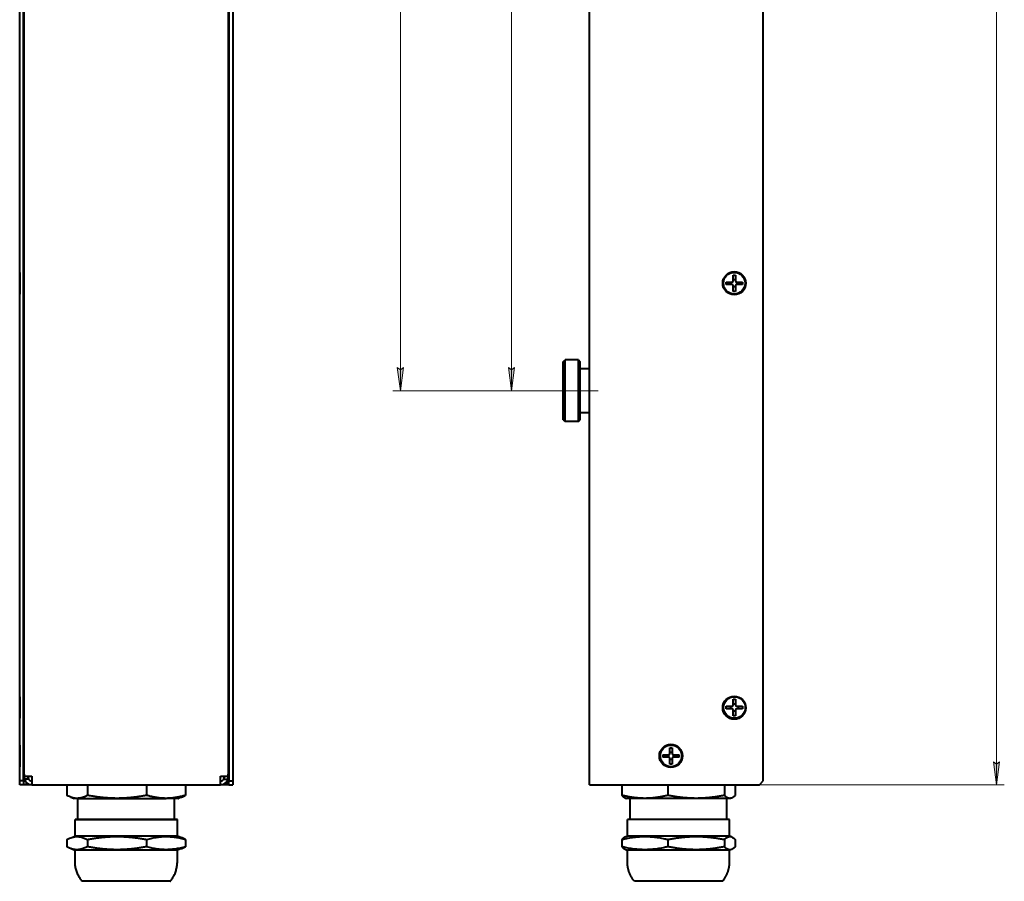
# Model space of a CAD drawing. Units: millimetres. Extents: x 0 to 841, y 0 to 1189.
# Drawn here: x 421 to 549, y 123 to 235 of the extents above; entities that cross this region are included whole.
import ezdxf

# ---------------------------------------------------------------- set-up
doc = ezdxf.new("R2010")
doc.units = ezdxf.units.MM
for name, pattern in [('K5LT_AXLED', [12, 7.5, -1.5, 1.5, -1.5]), ('K5LT_BASIC', [0]), ('K5LT_THIN', [0])]:
    doc.linetypes.add(name, pattern=pattern)
doc.layers.add('Системный слой', color=7, linetype='Continuous')
doc.styles.add('KDIMTEXTSTYLE', font='GOST_AU.SHX', dxfattribs={"width": 0.96, "oblique": 15, "height": 5})
doc.styles.add('KTEXTSTYLE', font='GOST_AU.SHX', dxfattribs={"width": 0.96, "height": 5})
doc.dimstyles.new('KDIMSTYLE (0.50)', dxfattribs={"dimtxt": 5, "dimasz": 1, "dimexe": 2, "dimexo": 0, "dimgap": 1, "dimtad": 1, "dimlfac": 2, "dimtxsty": 'KDIMTEXTSTYLE', "dimsah": 1, "dimcen": 0, "dimdle": 1, "dimadec": 0, "dimazin": 0, "dimtfac": 0.667, "dimtmove": 0, "dimatfit": 3, "dimfxl": 0, "dimtvp": 1, "dimtolj": 1, "dimtzin": 0, "dimarcsym": 0})

# ---------------------------------------------------------------- blocks, each defined once
blk = doc.blocks.new('U4')
at = {"layer": 'Системный слой', "color": 150, "linetype": 'K5LT_BASIC', "lineweight": 40, "true_color": 0x0080ff}
for p, q in [((421.07, 140.9), (421.07, 139.5)), ((421.07, 139.5), (421.07, 138.1))]:
    blk.add_line(p, q, dxfattribs=at)
blk = doc.blocks.new('U6')
at = {"layer": 'Системный слой', "color": 150, "linetype": 'K5LT_BASIC', "lineweight": 40, "true_color": 0x0080ff}
for p, q in [((421.07, 147.17), (421.07, 145.77)), ((421.07, 145.77), (421.07, 144.37))]:
    blk.add_line(p, q, dxfattribs=at)
blk = doc.blocks.new('U9')
at = {"layer": 'Системный слой', "color": 150, "linetype": 'K5LT_BASIC', "lineweight": 40, "true_color": 0x0080ff}
for p, q in [((448.67, 202.15), (448.67, 200.75)), ((448.67, 200.75), (448.67, 199.35))]:
    blk.add_line(p, q, dxfattribs=at)
blk = doc.blocks.new('U11')
at = {"layer": 'Системный слой', "color": 150, "linetype": 'K5LT_BASIC', "lineweight": 40, "true_color": 0x0080ff}
for p, q in [((427.37, 128.76), (427.54, 128.84)), ((427.54, 128.84), (427.7, 128.9)), ((427.7, 128.9), (428.4, 129.05)), ((428.4, 129.05), (429.08, 128.98)), ((429.08, 128.98), (429.85, 128.67)), ((427.2, 128.67), (427.37, 128.76))]:
    blk.add_line(p, q, dxfattribs=at)
blk = doc.blocks.new('U12')
at = {"layer": 'Системный слой', "color": 150, "linetype": 'K5LT_BASIC', "lineweight": 40, "true_color": 0x0080ff}
for p, q in [((427.37, 127.64), (427.2, 127.73)), ((427.54, 127.56), (427.37, 127.64)), ((427.7, 127.5), (427.54, 127.56)), ((429.85, 127.73), (429.17, 127.44)), ((427.78, 127.47), (427.7, 127.5)), ((428.48, 127.35), (427.78, 127.47)), ((429.17, 127.44), (428.48, 127.35))]:
    blk.add_line(p, q, dxfattribs=at)
blk = doc.blocks.new('U13')
at = {"layer": 'Системный слой', "color": 150, "linetype": 'K5LT_BASIC', "lineweight": 40, "true_color": 0x0080ff}
for p, q in [((427.37, 134.29), (427.2, 134.38)), ((427.53, 134.22), (427.37, 134.29)), ((427.69, 134.16), (427.53, 134.22)), ((427.97, 134.07), (427.69, 134.16)), ((428.25, 134.02), (427.97, 134.07)), ((428.52, 134), (428.25, 134.02))]:
    blk.add_line(p, q, dxfattribs=at)
blk = doc.blocks.new('U14')
at = {"layer": 'Системный слой', "color": 150, "linetype": 'K5LT_BASIC', "lineweight": 40, "true_color": 0x0080ff}
for p, q in [((428.58, 131.25), (428.25, 131.25)), ((428.25, 131.25), (428.35, 131.25)), ((429.76, 131.25), (428.58, 131.25)), ((430.7, 131.25), (429.76, 131.25)), ((431.39, 131.25), (430.7, 131.25)), ((431.89, 131.25), (431.39, 131.25)), ((432.23, 131.25), (431.89, 131.25)), ((432.47, 131.25), (432.23, 131.25)), ((432.63, 131.25), (432.47, 131.25)), ((432.73, 131.25), (432.63, 131.25)), ((432.85, 131.25), (432.73, 131.25)), ((433.1, 131.25), (432.85, 131.25)), ((433.4, 131.25), (433.1, 131.25)), ((433.55, 131.25), (433.4, 131.25)), ((433.63, 131.25), (433.55, 131.25)), ((433.67, 131.25), (433.63, 131.25)), ((433.69, 131.25), (433.67, 131.25)), ((433.7, 131.25), (433.69, 131.25)), ((433.71, 131.25), (433.7, 131.25)), ((433.7, 131.25), (433.7, 131.25)), ((433.7, 131.25), (433.7, 131.25)), ((434.41, 131.25), (433.71, 131.25)), ((435.11, 131.25), (434.41, 131.25)), ((435.55, 131.25), (435.11, 131.25)), ((435.84, 131.25), (435.55, 131.25)), ((436.03, 131.25), (435.84, 131.25)), ((436.16, 131.25), (436.03, 131.25)), ((436.32, 131.25), (436.16, 131.25)), ((436.63, 131.25), (436.32, 131.25)), ((437.24, 131.25), (436.63, 131.25)), ((438.99, 131.25), (437.24, 131.25)), ((440.57, 131.25), (438.99, 131.25)), ((441.39, 131.25), (440.57, 131.25))]:
    blk.add_line(p, q, dxfattribs=at)
blk = doc.blocks.new('U15')
at = {"layer": 'Системный слой', "color": 150, "linetype": 'K5LT_BASIC', "lineweight": 40, "true_color": 0x0080ff}
for p, q in [((428.35, 131.25), (428.62, 131.25)), ((441.12, 131.25), (441.5, 131.25)), ((441.5, 131.25), (441.39, 131.25))]:
    blk.add_line(p, q, dxfattribs=at)
blk = doc.blocks.new('U16')
at = {"layer": 'Системный слой', "color": 150, "linetype": 'K5LT_BASIC', "lineweight": 40, "true_color": 0x0080ff}
for p, q in [((422.62, 136.25), (422.65, 136.25)), ((447.1, 136.25), (447.12, 136.25))]:
    blk.add_line(p, q, dxfattribs=at)
blk = doc.blocks.new('U19')
at = {"layer": 'Системный слой', "color": 150, "linetype": 'K5LT_BASIC', "lineweight": 40, "true_color": 0x0080ff}
for p, q in [((448.67, 147.17), (448.67, 145.77)), ((448.67, 145.77), (448.67, 144.37))]:
    blk.add_line(p, q, dxfattribs=at)
blk = doc.blocks.new('U20')
at = {"layer": 'Системный слой', "color": 150, "linetype": 'K5LT_BASIC', "lineweight": 40, "true_color": 0x0080ff}
for p, q in [((448.67, 140.9), (448.67, 139.5)), ((448.67, 139.5), (448.67, 138.1))]:
    blk.add_line(p, q, dxfattribs=at)
blk = doc.blocks.new('U29')
at = {"layer": 'Системный слой', "color": 150, "linetype": 'K5LT_BASIC', "lineweight": 40, "true_color": 0x0080ff}
for p, q in [((421.07, 202.15), (421.07, 200.75)), ((421.07, 200.75), (421.07, 199.35))]:
    blk.add_line(p, q, dxfattribs=at)
blk = doc.blocks.new('U70')
at = {"layer": 'Системный слой', "color": 150, "linetype": 'K5LT_BASIC', "lineweight": 40, "true_color": 0x0080ff}
for p, q in [((513.13, 134), (513.06, 134)), ((513.2, 134.02), (513.13, 134)), ((513.27, 134.04), (513.2, 134.02)), ((513.43, 134.11), (513.27, 134.04)), ((513.58, 134.23), (513.43, 134.11)), ((513.75, 134.38), (513.58, 134.23))]:
    blk.add_line(p, q, dxfattribs=at)
blk = doc.blocks.new('U71')
at = {"layer": 'Системный слой', "color": 150, "linetype": 'K5LT_BASIC', "lineweight": 40, "true_color": 0x0080ff}
for p, q in [((512.7, 127.46), (512.37, 127.73)), ((513.58, 127.57), (513.42, 127.46)), ((513.75, 127.73), (513.58, 127.57)), ((512.99, 127.35), (512.7, 127.46)), ((513.27, 127.38), (512.99, 127.35)), ((513.42, 127.46), (513.27, 127.38))]:
    blk.add_line(p, q, dxfattribs=at)
blk = doc.blocks.new('U72')
at = {"layer": 'Системный слой', "color": 150, "linetype": 'K5LT_BASIC', "lineweight": 40, "true_color": 0x0080ff}
for p, q in [((512.37, 128.67), (512.7, 128.94)), ((512.7, 128.94), (512.99, 129.05)), ((512.99, 129.05), (513.27, 129.01)), ((513.27, 129.01), (513.42, 128.94)), ((513.42, 128.94), (513.58, 128.83)), ((513.58, 128.83), (513.75, 128.67))]:
    blk.add_line(p, q, dxfattribs=at)
blk = doc.blocks.new('D1')
at = {"layer": 'Системный слой', "transparency": 16777216}
for points in [[(548.02, 1012.75), (547.62, 1015.75), (547.23, 1012.75), (547.62, 1013.05)], [(547.6, 135.75), (548, 138.75), (547.6, 138.45), (547.21, 138.75)]]:
    blk.add_hatch(color=7, dxfattribs=at).paths.add_polyline_path(points)
at = {"layer": 'Системный слой', "color": 7, "linetype": 'K5LT_THIN', "lineweight": 18, "transparency": 16777216}
for p, q in [((506.41, 1015.75), (548.62, 1015.75)), ((547.23, 1012.75), (547.62, 1015.75)), ((547.6, 135.75), (547.62, 1015.75)), ((547.62, 1015.75), (548.02, 1012.75)), ((547.62, 1013.05), (547.23, 1012.75)), ((548.02, 1012.75), (547.62, 1013.05)), ((547.6, 135.75), (547.21, 138.75)), ((547.21, 138.75), (547.6, 138.45)), ((547.6, 138.45), (548, 138.75)), ((548, 138.75), (547.6, 135.75)), ((516.89, 135.75), (548.6, 135.75))]:
    blk.add_line(p, q, dxfattribs=at)
at = {"layer": 'Системный слой', "color": 7, "transparency": 16777216, "insert": (542.54, 618.32), "char_height": 3.5, "attachment_point": 1, "rotation": 89.9986, "style": 'KTEXTSTYLE'}
blk.add_mtext('\\H3.5;\\W0.965;\\Q15;\\Q0;1760', dxfattribs=at)
blk = doc.blocks.new('KDIMARROW_01')
at = {"layer": 'Системный слой'}
blk.add_hatch(color=0, dxfattribs=at).paths.add_polyline_path([(0, 0), (-3, 0.39), (-2.7, 0), (-3, -0.39)])
at = {"layer": 'Системный слой', "color": 0, "linetype": 'K5LT_THIN', "lineweight": 18}
for p, q in [((-2.7, 0), (-3, 0.39)), ((-3, 0.39), (0, 0)), ((0, 0), (-3, -0.39)), ((-3, -0.39), (-2.7, 0)), ((0, 0), (-1, 0))]:
    blk.add_line(p, q, dxfattribs=at)
blk = doc.blocks.new('D2')
at = {"layer": 'Системный слой', "transparency": 16777216}
for points in [[(485.18, 339.39), (484.79, 342.39), (484.39, 339.39), (484.79, 339.69)], [(484.79, 186.81), (485.18, 189.81), (484.79, 189.51), (484.39, 189.81)]]:
    blk.add_hatch(color=7, dxfattribs=at).paths.add_polyline_path(points)
at = {"layer": 'Системный слой', "color": 7, "linetype": 'K5LT_THIN', "lineweight": 18, "transparency": 16777216}
for p, q in [((491.5, 342.39), (483.79, 342.39)), ((484.39, 339.39), (484.79, 342.39)), ((484.79, 342.39), (485.18, 339.39)), ((484.79, 186.81), (484.79, 342.39)), ((484.79, 339.69), (484.39, 339.39)), ((485.18, 339.39), (484.79, 339.69)), ((484.79, 186.81), (484.39, 189.81)), ((484.39, 189.81), (484.79, 189.51)), ((484.79, 189.51), (485.18, 189.81)), ((485.18, 189.81), (484.79, 186.81)), ((491.49, 186.81), (483.79, 186.81))]:
    blk.add_line(p, q, dxfattribs=at)
at = {"layer": 'Системный слой', "color": 7, "transparency": 16777216, "insert": (479.71, 260.99), "char_height": 3.5, "attachment_point": 1, "rotation": 90, "style": 'KTEXTSTYLE'}
blk.add_mtext('\\H3.5;\\W0.965;\\Q15;\\Q0;311,2', dxfattribs=at)
blk = doc.blocks.new('D4')
at = {"layer": 'Системный слой', "transparency": 16777216}
for points in [[(470.78, 961.69), (470.39, 964.69), (469.99, 961.69), (470.39, 961.99)], [(470.39, 186.81), (470.78, 189.81), (470.39, 189.51), (469.99, 189.81)]]:
    blk.add_hatch(color=7, dxfattribs=at).paths.add_polyline_path(points)
at = {"layer": 'Системный слой', "color": 7, "linetype": 'K5LT_THIN', "lineweight": 18, "transparency": 16777216}
for p, q in [((491.51, 964.69), (469.39, 964.69)), ((469.99, 961.69), (470.39, 964.69)), ((470.39, 964.69), (470.78, 961.69)), ((470.39, 964.69), (470.39, 186.81)), ((470.39, 961.99), (469.99, 961.69)), ((470.78, 961.69), (470.39, 961.99)), ((470.39, 186.81), (469.99, 189.81)), ((469.99, 189.81), (470.39, 189.51)), ((470.39, 189.51), (470.78, 189.81)), ((470.78, 189.81), (470.39, 186.81)), ((491.49, 186.81), (469.39, 186.81))]:
    blk.add_line(p, q, dxfattribs=at)
at = {"layer": 'Системный слой', "color": 7, "transparency": 16777216, "insert": (465.31, 570.93), "char_height": 3.5, "attachment_point": 1, "rotation": 90, "style": 'KTEXTSTYLE'}
blk.add_mtext('\\H3.5;\\W0.965;\\Q15;\\Q0;1555,7', dxfattribs=at)

msp = doc.modelspace()

# ---------------------------------------------------------------- linework, layer by layer
at = {"layer": 'Системный слой', "color": 150, "linetype": 'K5LT_BASIC', "lineweight": 40, "true_color": 0x0080ff}
for p, q in [((494.8906, 135.7503), (494.9128, 1015.7503)), ((421.0722, 136.2498), (421.0722, 488.6498)), ((421.5722, 136.2498), (421.5722, 488.6498)), ((448.1722, 488.6498), (448.1722, 136.2498)), ((448.6722, 488.6498), (448.6722, 136.2498)), ((517.3906, 136.2498), (517.3995, 488.6498)), ((421.6472, 137.1248), (421.6472, 253.3498)), ((448.0972, 253.3498), (448.0972, 137.1248)), ((421.6472, 201.7491), (421.5722, 201.8241)), ((448.0972, 201.7491), (448.1722, 201.8241)), ((513.4867, 201.0454), (513.4867, 201.8096)), ((513.4867, 201.8096), (513.7978, 201.8096)), ((513.7978, 201.8096), (513.7978, 201.0454)), ((512.5825, 200.9054), (513.3467, 200.9054)), ((512.5825, 200.5943), (512.5825, 200.9054)), ((513.3467, 200.5943), (512.5825, 200.5943)), ((513.16, 200.5943), (513.16, 200.9054)), ((513.4867, 201.2321), (513.7978, 201.2321)), ((513.4867, 199.6901), (513.4867, 200.4543)), ((513.7978, 200.2676), (513.4867, 200.2676)), ((513.7978, 200.4543), (513.7978, 199.6901)), ((513.9378, 200.9054), (514.702, 200.9054)), ((514.702, 200.5943), (513.9378, 200.5943)), ((514.1245, 200.9054), (514.1245, 200.5943)), ((514.702, 200.9054), (514.702, 200.5943)), ((421.6472, 199.7506), (421.5722, 199.6756)), ((448.0972, 199.7506), (448.1722, 199.6756)), ((513.7978, 199.6901), (513.4867, 199.6901)), ((491.4918, 183.0629), (491.492, 190.5629)), ((491.492, 190.5629), (491.742, 190.8129)), ((491.7418, 182.8129), (491.742, 190.8129)), ((493.442, 190.8129), (491.742, 190.8129)), ((493.4418, 182.8129), (493.442, 190.8129)), ((493.442, 190.8129), (493.692, 190.5629)), ((493.6918, 183.0629), (493.692, 190.5629)), ((494.892, 189.6628), (493.692, 189.6629)), ((494.8918, 183.9628), (494.892, 189.6628)), ((494.8918, 183.9628), (493.6918, 183.9629)), ((491.4918, 183.0629), (491.7418, 182.8129)), ((493.4418, 182.8129), (491.7418, 182.8129)), ((493.4418, 182.8129), (493.6918, 183.0629)), ((448.0972, 152.725), (448.1722, 152.725)), ((448.0972, 148.775), (448.1722, 148.775)), ((421.6472, 146.7719), (421.5722, 146.8469)), ((448.0972, 146.7719), (448.1722, 146.8469)), ((513.5057, 146.0682), (513.5057, 146.8323)), ((513.5057, 146.8323), (513.8168, 146.8323)), ((513.8168, 146.8323), (513.8168, 146.0682)), ((512.6015, 145.9282), (513.3657, 145.9282)), ((512.6015, 145.6171), (512.6015, 145.9282)), ((513.3657, 145.6171), (512.6015, 145.6171)), ((513.179, 145.6171), (513.179, 145.9282)), ((513.5057, 146.2548), (513.8168, 146.2548)), ((513.5057, 144.7129), (513.5057, 145.477)), ((513.8168, 145.477), (513.8168, 144.7129)), ((513.9568, 145.9281), (514.721, 145.9281)), ((514.721, 145.617), (513.9568, 145.617)), ((514.1435, 145.9281), (514.1435, 145.617)), ((514.721, 145.9281), (514.721, 145.617)), ((421.6472, 144.7734), (421.5722, 144.6984)), ((448.0972, 144.7734), (448.1722, 144.6984)), ((513.8168, 145.2904), (513.5057, 145.2904)), ((513.8168, 144.7129), (513.5057, 144.7129)), ((421.6472, 140.502), (421.5722, 140.577)), ((448.0972, 140.502), (448.1722, 140.577)), ((505.2919, 139.7983), (505.2919, 140.5624)), ((505.2919, 140.5624), (505.603, 140.5624)), ((505.603, 140.5624), (505.603, 139.7983)), ((421.6472, 136.7498), (421.6472, 139.4999)), ((448.0972, 139.4999), (448.0972, 136.7498)), ((504.3877, 139.6583), (505.1519, 139.6583)), ((504.3877, 139.3472), (504.3877, 139.6583)), ((505.1519, 139.3472), (504.3877, 139.3472)), ((504.9652, 139.3472), (504.9652, 139.6583)), ((505.2918, 138.443), (505.2919, 139.2072)), ((505.2919, 139.9849), (505.603, 139.9849)), ((505.603, 139.2072), (505.603, 138.443)), ((505.743, 139.6583), (506.5072, 139.6582)), ((506.5071, 139.3471), (505.743, 139.3472)), ((505.9297, 139.6583), (505.9296, 139.3471)), ((506.5072, 139.6582), (506.5071, 139.3471)), ((421.6472, 138.5035), (421.5722, 138.4285)), ((448.0972, 138.5035), (448.1722, 138.4285)), ((505.603, 138.443), (505.2918, 138.443)), ((505.603, 139.0205), (505.2919, 139.0205)), ((421.6789, 136.8748), (422.6472, 136.8748)), ((422.2142, 136.4998), (421.6789, 136.4998)), ((422.1472, 136.8748), (422.1472, 136.7498)), ((422.6472, 136.8748), (422.6472, 136.7498)), ((422.6472, 136.7498), (422.6472, 135.7498)), ((447.0972, 136.7498), (447.0972, 136.8748)), ((447.0972, 136.8748), (448.0654, 136.8748)), ((447.0972, 135.7498), (447.0972, 136.7498)), ((447.5302, 136.4998), (448.0654, 136.4998)), ((447.5972, 136.7498), (447.5972, 136.8748)), ((421.0722, 135.7498), (421.0722, 136.2498)), ((421.5722, 136.2498), (421.0722, 136.2498)), ((421.5722, 135.7498), (421.0722, 135.7498)), ((421.5722, 136.2498), (421.5722, 135.7498)), ((421.8972, 135.7503), (421.5722, 135.7503)), ((421.8972, 136.0883), (421.8972, 135.7502)), ((422.3972, 135.7502), (421.8972, 135.7502)), ((422.3972, 135.7815), (422.3972, 135.7502)), ((422.6188, 135.7502), (422.3972, 135.7502)), ((422.6472, 136.2502), (422.6271, 136.2502)), ((422.6472, 135.7498), (447.0972, 135.7498)), ((427.1997, 135.7498), (427.1997, 134.3801)), ((429.8476, 135.7498), (429.8476, 134.38)), ((437.5201, 135.7498), (437.5201, 134.3799)), ((442.5447, 135.7498), (442.5447, 134.3801)), ((447.1172, 136.2502), (447.0972, 136.2502)), ((447.3472, 135.7502), (447.1255, 135.7502)), ((447.3472, 135.7815), (447.3472, 135.7502)), ((447.8472, 135.7502), (447.3472, 135.7502)), ((447.8472, 136.0883), (447.8472, 135.7502)), ((448.1722, 135.7503), (447.8472, 135.7503)), ((448.1722, 136.2498), (448.6722, 136.2498)), ((448.1722, 135.7498), (448.1722, 136.2498)), ((448.1722, 135.7498), (448.6722, 135.7498)), ((448.6722, 136.2498), (448.6722, 135.7498)), ((494.8906, 135.7503), (495.8906, 135.7503)), ((495.8906, 135.7503), (516.8906, 135.7498)), ((499.085, 135.7502), (499.0849, 134.3803)), ((505.0435, 135.7501), (505.0434, 134.3801)), ((512.3741, 135.7499), (512.3741, 134.38)), ((513.7463, 135.7499), (513.7462, 134.3799)), ((516.8906, 135.7498), (517.3906, 136.2498)), ((427.6866, 134.1586), (428.1222, 134)), ((428.5236, 134), (428.1222, 134)), ((428.6222, 131.25), (428.6222, 134)), ((441.1222, 131.25), (441.1222, 134)), ((442.0581, 134.1587), (441.6222, 134)), ((499.5594, 134.0388), (499.6656, 134.0002)), ((502.0642, 134.0001), (499.6656, 134.0002)), ((500.1655, 131.2502), (500.1656, 134.0002)), ((508.7087, 134), (502.0642, 134.0001)), ((513.0601, 133.9999), (508.7087, 134)), ((512.6655, 131.2499), (512.6656, 133.9999)), ((513.1656, 133.9999), (513.0601, 133.9999)), ((513.2717, 134.0385), (513.1656, 133.9999)), ((428.2472, 129.1), (428.2472, 131.25)), ((441.4972, 129.1), (441.4972, 131.25)), ((499.7904, 129.1002), (499.7905, 131.2502)), ((505.2492, 131.2501), (499.7905, 131.2502)), ((513.0405, 131.2499), (505.2492, 131.2501)), ((513.0404, 129.0999), (513.0405, 131.2499)), ((427.696, 128.8994), (428.2472, 129.1)), ((441.4972, 129.1), (441.3937, 129.1)), ((442.048, 128.8996), (441.4972, 129.1)), ((499.5586, 129.0158), (499.7904, 129.1002)), ((505.2491, 129.1001), (499.7904, 129.1002)), ((513.0404, 129.0999), (505.2491, 129.1001)), ((513.2723, 129.0155), (513.0404, 129.0999)), ((427.1997, 128.6745), (427.1997, 127.7256)), ((429.8476, 128.6743), (429.8476, 127.7254)), ((437.5201, 128.6743), (437.5201, 127.7254)), ((442.5447, 128.6744), (442.5447, 127.7256)), ((499.0848, 128.6747), (499.0848, 127.7258)), ((505.0433, 128.6745), (505.0433, 127.7256)), ((512.3739, 128.6743), (512.3739, 127.7254)), ((513.7461, 128.6743), (513.7461, 127.7254)), ((427.6945, 127.5012), (428.2472, 127.3)), ((428.2472, 125.8), (428.2472, 127.3)), ((441.4972, 127.3), (441.3937, 127.3)), ((442.0502, 127.5013), (441.4972, 127.3)), ((441.4972, 125.8), (441.4972, 127.3)), ((499.5588, 127.3845), (499.7904, 127.3002)), ((499.7904, 125.8002), (499.7904, 127.3002)), ((505.2491, 127.3001), (499.7904, 127.3002)), ((513.0404, 127.2999), (505.2491, 127.3001)), ((513.272, 127.3842), (513.0404, 127.2999)), ((513.0404, 125.7999), (513.0404, 127.2999)), ((440.5722, 123.25), (440.4831, 123.25)), ((512.1153, 123.2499), (500.7153, 123.2502))]:
    msp.add_line(p, q, dxfattribs=at)
at = {"layer": 'Системный слой', "color": 30, "linetype": 'K5LT_AXLED', "lineweight": 18, "true_color": 0xff8000}
msp.add_line((490.4919, 186.8129), (495.9919, 186.8129), dxfattribs=at)
at = {"layer": 'Системный слой', "color": 150, "linetype": 'K5LT_BASIC', "lineweight": 40, "true_color": 0x0080ff}
for centre, radius in [((513.6423, 200.7499), 1.5), ((513.6423, 200.7499), 1.4), ((513.6409, 145.7499), 1.5), ((513.6613, 145.7726), 1.4), ((505.4407, 139.5001), 1.5), ((505.4474, 139.5027), 1.4)]:
    msp.add_circle(centre, radius, dxfattribs=at)
for centre, radius, start, end in [((513.3467, 201.0454), 0.14, 269.998553, 359.998553), ((513.3467, 200.4543), 0.14, 359.998553, 89.998553), ((513.9378, 201.0454), 0.14, 179.998553, 269.998553), ((513.9378, 200.4543), 0.14, 89.998553, 179.998553), ((513.3657, 146.0682), 0.14, 269.998553, 359.998553), ((513.3657, 145.4771), 0.14, 359.998553, 89.998553), ((513.9568, 146.0681), 0.14, 179.998553, 269.998553), ((513.9568, 145.477), 0.14, 89.998553, 179.998553), ((505.1519, 139.7983), 0.14, 269.998553, 359.998553), ((505.1519, 139.2072), 0.14, 359.998553, 89.998553), ((505.743, 139.7983), 0.14, 179.998553, 269.998553), ((505.743, 139.2072), 0.14, 89.998553, 179.998553), ((422.6472, 136.7498), 1, 194.477512, 270), ((422.6472, 136.7498), 0.5, 210, 270), ((447.0972, 136.7498), 0.5, 270, 330), ((447.0972, 136.7498), 1, 270, 345.522488)]:
    msp.add_arc(centre, radius, start, end, dxfattribs=at)
for centre, major_axis, ratio, start_param, end_param in [((422.6472, 137.1248), (0, 1), 0.99997474, 1.57079633, 1.82347658), ((422.6472, 136.7498), (0, -1), 0.99997474, 4.71238898, 4.96506924), ((422.6472, 136.7498), (0, 0.5), 0.99997474, 1.57079633, 2.0943951), ((447.0972, 136.7498), (0, -0.5), 0.99997474, 1.04719755, 1.57079633), ((447.0972, 137.1248), (0, -1), 0.99997474, 1.31811607, 1.57079633), ((447.0972, 136.7498), (0, 1), 0.99997474, 4.45970873, 4.71238898), ((434.8722, 134), (6.75, 0), 0.00002526, 3.48822225, 4.53541981), ((434.8722, 134), (6.75, 0), 0.00002526, 4.53541981, 5.58261736)]:
    msp.add_ellipse(centre, major_axis=major_axis, ratio=ratio, start_param=start_param, end_param=end_param, dxfattribs=at)
for points, weights in [([(429.8476, 134.38), (429.1381, 133.9999), (428.5236, 134)], [1.05355861027, 1.06538802902, 1]), ([(433.6838, 133.9999), (431.9034, 133.9999), (429.8476, 134.38)], [1, 1.06538802902, 1.05355861027]), ([(437.5201, 134.3799), (435.4643, 133.9999), (433.6838, 133.9999)], [1.05355861027, 1.06538802902, 1]), ([(440.0324, 133.9999), (438.8664, 133.9999), (437.5201, 134.3799)], [1, 1.06538802902, 1.05355861027]), ([(442.5447, 134.3801), (441.1983, 134), (440.0324, 133.9999)], [1.05355861027, 1.06538802902, 1]), ([(441.6222, 134), (441.622, 134), (440.0324, 133.9999)], [0.940350257305, 0.910842383631, 1]), ([(442.0497, 134.1557), (442.287, 134.2421), (442.5447, 134.3801)], [1.05204987342, 1.05782405738, 1.05355861027]), ([(502.0642, 134.0001), (500.6815, 134.0002), (499.0849, 134.3803)], [1, 1.06538802902, 1.05355861027]), ([(499.0849, 134.3803), (499.3368, 134.1199), (499.5585, 134.0392)], [1.05355861027, 1.06163520588, 1.033716542]), ([(505.0434, 134.3801), (503.4468, 134.0001), (502.0642, 134.0001)], [1.05355861027, 1.06538802902, 1]), ([(508.7087, 134), (507.0077, 134), (505.0434, 134.3801)], [1, 1.06538802902, 1.05355861027]), ([(512.3741, 134.38), (510.4098, 133.9999), (508.7087, 134)], [1.05355861027, 1.06538802902, 1]), ([(513.0601, 133.9999), (512.7417, 133.9999), (512.3741, 134.38)], [1, 1.06538802902, 1.05355861027]), ([(429.8476, 128.6743), (433.6838, 129.3835), (437.5201, 128.6743)], [1.01414797382, 1.17103721137, 1.01414797382]), ([(437.5201, 128.6743), (440.0324, 129.3836), (442.5447, 128.6744)], [1.01414797382, 1.17103721137, 1.01414797382]), ([(442.5447, 128.6744), (442.2865, 128.8127), (442.0488, 128.8992)], [1.01414797382, 1.04134905886, 1.05911802429]), ([(499.0848, 128.6747), (502.064, 129.3838), (505.0433, 128.6745)], [1.01414797382, 1.17103721137, 1.01414797382]), ([(499.5566, 129.0151), (499.3357, 128.9341), (499.0848, 128.6747)], [1.08385129634, 1.06640657243, 1.01414797382]), ([(505.0433, 128.6745), (508.7086, 129.3836), (512.3739, 128.6743)], [1.01414797382, 1.17103721137, 1.01414797382]), ([(437.5201, 127.7254), (433.6838, 127.0162), (429.8476, 127.7254)], [1.01414797382, 1.17103721137, 1.01414797382]), ([(442.5447, 127.7256), (440.0324, 127.0163), (437.5201, 127.7254)], [1.01414797382, 1.17103721137, 1.01414797382]), ([(442.0492, 127.501), (442.2867, 127.5874), (442.5447, 127.7256)], [1.05909177052, 1.0413289679, 1.01414797382]), ([(499.0848, 127.7258), (499.3366, 127.4655), (499.5581, 127.3848)], [1.01414797382, 1.06659833008, 1.0839788509]), ([(505.0433, 127.7256), (502.064, 127.0165), (499.0848, 127.7258)], [1.01414797382, 1.17103721137, 1.01414797382]), ([(512.3739, 127.7254), (508.7086, 127.0163), (505.0433, 127.7256)], [1.01414797382, 1.17103721137, 1.01414797382]), ([(500.7153, 123.2502), (499.7903, 124.3574), (499.7904, 125.8002)], [0.937688943446, 0.881485950872, 0.937688943446]), ([(512.1153, 123.2499), (513.0403, 124.3571), (513.0404, 125.7999)], [0.937688943446, 0.881485950872, 0.937688943446])]:
    msp.add_rational_spline(points, weights, degree=2, dxfattribs=at)
for points, weights, knots in [([(428.6222, 131.25), (428.6222, 131.2499), (433.7719, 131.2499), (439.9243, 131.2499), (441.0245, 131.25), (441.1221, 131.25), (441.1222, 131.25)], [0.937688943446, 0.742551739948, 1, 0.707106781187, 1, 0.964555041238, 0.937688943445], [-2.95150013, -2.95150013, -2.95150013, -1.57079633, -1.57079633, 0, 0, 0.19009252, 0.19009252, 0.19009252]), ([(441.3937, 129.1), (440.2274, 129.0998), (433.7059, 129.0999), (428.2472, 129.0999), (428.2472, 129.1)], [1, 0.707106781187, 1, 0.742551739957, 0.937688943433], [0, 0, 0, 1.57079633, 1.57079633, 2.95150013, 2.95150013, 2.95150013]), ([(441.3937, 127.3), (440.2274, 127.2998), (433.7059, 127.2999), (428.2475, 127.2999), (428.2472, 127.3)], [1, 0.707106781187, 1, 0.742565216523, 0.937668515098], [0, 0, 0, 1.57079633, 1.57079633, 2.95142785, 2.95142785, 2.95142785]), ([(440.4831, 123.25), (439.4797, 123.2499), (433.8687, 123.2499), (429.1723, 123.2499), (429.1722, 123.25)], [1, 0.707106781187, 1, 0.742555837736, 0.937682731587], [0, 0, 0, 1.57079633, 1.57079633, 2.95147815, 2.95147815, 2.95147815])]:
    msp.add_rational_spline(points, weights, degree=2, knots=knots, dxfattribs=at)
for points, knots in [([(429.1722, 123.25), (429.172, 123.2502), (429.1719, 123.2504), (429.1715, 123.2509), (429.1712, 123.2511), (429.1706, 123.252), (429.1701, 123.2525), (429.1688, 123.2541), (429.1679, 123.2551), (429.1654, 123.2582), (429.1637, 123.2602), (429.1586, 123.2663), (429.1552, 123.2704), (429.1453, 123.2825), (429.1388, 123.2905), (429.1195, 123.3143), (429.1069, 123.3302), (429.0698, 123.3775), (429.0457, 123.4093), (428.9757, 123.5043), (428.9312, 123.5686), (428.8051, 123.7627), (428.7291, 123.8962), (428.583, 124.1909), (428.5154, 124.3535), (428.4022, 124.6864), (428.3567, 124.8566), (428.2886, 125.2013), (428.266, 125.3755), (428.2498, 125.6337), (428.2472, 125.7171), (428.2472, 125.8)], [0, 0, 0, 0, 0.00475, 0.00475, 0.01245346, 0.01245346, 0.02687591, 0.02687591, 0.0547363, 0.0547363, 0.1094726, 0.1094726, 0.21796071, 0.21796071, 0.43099797, 0.43099797, 0.84919446, 0.84919446, 1.66983098, 1.66983098, 3.27958954, 3.27958954, 6.43607136, 6.43607136, 10.05330428, 10.05330428, 13.67587628, 13.67587628, 17.28684103, 17.28684103, 19, 19, 19, 19]), ([(440.5722, 123.25), (440.5723, 123.2502), (440.5725, 123.2504), (440.5728, 123.2509), (440.5731, 123.2511), (440.5738, 123.252), (440.5742, 123.2525), (440.5755, 123.2541), (440.5764, 123.2551), (440.579, 123.2582), (440.5807, 123.2602), (440.5857, 123.2663), (440.5891, 123.2704), (440.599, 123.2825), (440.6055, 123.2905), (440.6248, 123.3143), (440.6375, 123.3302), (440.6746, 123.3775), (440.6987, 123.4093), (440.7687, 123.5043), (440.8132, 123.5686), (440.9392, 123.7627), (441.0153, 123.8962), (441.1613, 124.1909), (441.2289, 124.3535), (441.3421, 124.6864), (441.3877, 124.8566), (441.4558, 125.2013), (441.4783, 125.3755), (441.4946, 125.6337), (441.4972, 125.7171), (441.4972, 125.8)], [0, 0, 0, 0, 0.00475, 0.00475, 0.01245346, 0.01245346, 0.02687588, 0.02687588, 0.05473625, 0.05473625, 0.10947251, 0.10947251, 0.21796053, 0.21796053, 0.43099761, 0.43099761, 0.84919375, 0.84919375, 1.66982957, 1.66982957, 3.27958671, 3.27958671, 6.4360657, 6.4360657, 10.05329859, 10.05329859, 13.67587058, 13.67587058, 17.28683534, 17.28683534, 19, 19, 19, 19])]:
    msp.add_open_spline(points, degree=3, knots=knots, dxfattribs=at)

# ---------------------------------------------------------------- block references
at = {"layer": 'Системный слой'}
for name in ['U29', 'U9', 'U6', 'U19', 'U4', 'U20', 'U16', 'U13', 'U70', 'U14', 'U15', 'U11', 'U72', 'U12', 'U71']:
    msp.add_blockref(name, (0, 0), dxfattribs=at)

# ---------------------------------------------------------------- dimensions: what is measured, and where the dimension line sits
at = {"layer": 'Системный слой', "color": 7}
for base, p1, p2, picture, middle in [((547.6021, 135.749), (506.4128, 1015.75), (516.8906, 135.7498), 'D1', (547.6144, 621.749)), ((470.3867, 964.6879), (491.4919, 186.8129), (491.5115, 964.6879), 'D4', (470.3867, 575.7504)), ((484.7867, 186.8129), (491.4958, 342.3879), (491.4919, 186.8129), 'D2', (484.7867, 264.6004))]:
    dim = msp.add_linear_dim(base=base, p1=p1, p2=p2, angle=90, dimstyle='KDIMSTYLE (0.50)', override={"dimexo": 0, "dimpost": '\\H3.5;\\W0.965;\\Q0;<>', "dimblk1": 'KDIMARROW_01', "dimblk2": 'KDIMARROW_01', "dimse1": 0, "dimse2": 0, "dimclrt": 7, "dimtol": 1, "dimtp": 0, "dimtm": 0, "dimtdec": 5, "dimtolj": 1}, dxfattribs=at)
    dim.commit()
    dim.dimension.update_dxf_attribs({"geometry": picture, "text_midpoint": middle, "dimtype": 160})

doc.saveas('drawing.dxf')
